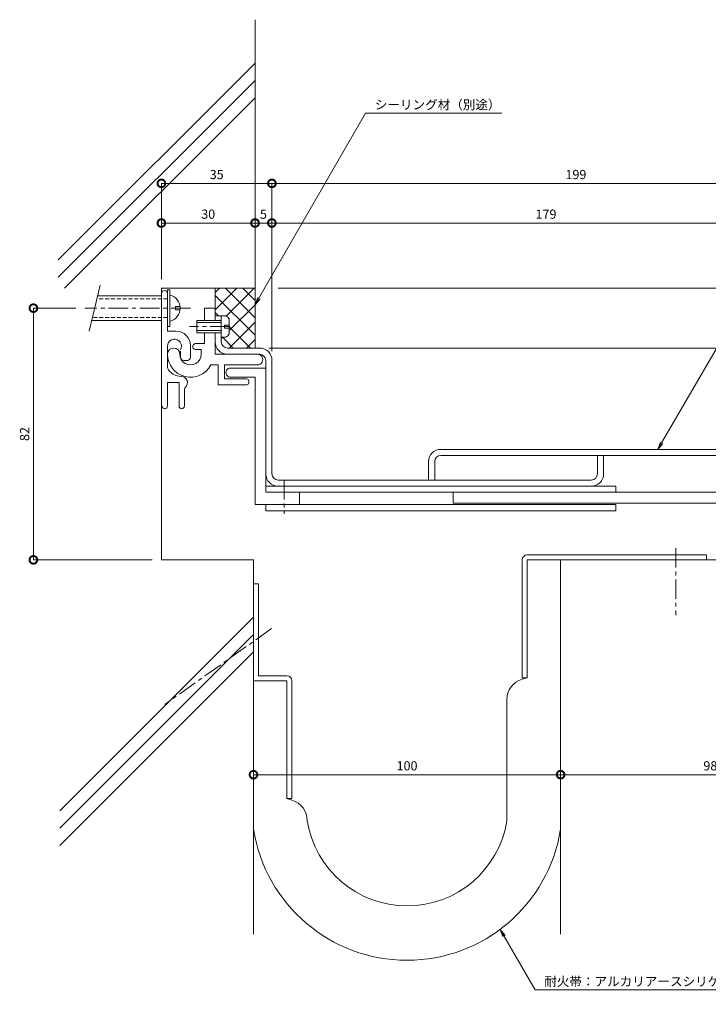
# Model space of a CAD drawing. Units: millimetres. Extents: x 603 to 972, y 548 to 869.
# Drawn here: x 603 to 827, y 548 to 869 of the extents above; entities that cross this region are included whole.
import ezdxf
from ezdxf import colors
from ezdxf.entities.mleader import LeaderData, LeaderLine
from ezdxf.math import Vec2, Vec3

# ---------------------------------------------------------------- set-up
doc = ezdxf.new("R2010")
doc.units = ezdxf.units.MM
doc.header["$LTSCALE"] = 0.2
doc.header["$PDMODE"] = 67
doc.linetypes.add('CENTER', pattern=[50.8, 31.75, -6.35, 6.35, -6.35])
doc.linetypes.add('HIDDEN', pattern=[9.525, 6.35, -3.175])
for name, color, linetype, lineweight in [('(KE)ねじ・ボルトナット・アンカーボルト', 2, 'Continuous', 13), ('(KE)フレーム(シート受・位置決め)', 2, 'Continuous', 13), ('(KE)ホルダー', 2, 'Continuous', 13), ('(KE)寸法', 7, 'Continuous', 9), ('(KE)文字', 7, 'Continuous', 13), ('(KE)本体(パネル・カバー・ジョイントPL)', 3, 'Continuous', 13), ('(KE)耐火帯', 4, 'Continuous', 13), ('(KE)躯体', 6, 'Continuous', 13)]:
    doc.layers.add(name, color=color, linetype=linetype, lineweight=lineweight)
doc.styles.add('(K)文字_異尺度_H3.0-1.0', font='MS Gothic.ttf', dxfattribs={"height": 3})
doc.dimstyles.new('kaneso異尺度対応_H3.0(S5.0)', dxfattribs={"dimscale": 6, "dimtxt": 3, "dimasz": 5, "dimexe": 0, "dimexo": 3, "dimgap": 1, "dimtad": 1, "dimdec": 1, "dimdsep": 46, "dimtxsty": '(K)文字_異尺度_H3.0-1.0', "dimblk": 'DOTSMALL', "dimcen": 0, "dimclrt": 2, "dimadec": 0, "dimazin": 0, "dimtfac": 1, "dimtdec": 1, "dimtmove": 1, "dimatfit": 3, "dimldrblk": 'DOTSMALL', "dimfxl": 1, "dimtfill": 1, "dimlwd": 9, "dimlwe": 9, "dimarcsym": 0})

# ---------------------------------------------------------------- blocks, each defined once
blk = doc.blocks.new('_Open')
at = {"color": 0, "linetype": 'ByBlock', "lineweight": -2}
for p, q in [((-1, 0.17), (0, 0)), ((-1, -0.17), (0, 0)), ((0, 0), (-1, 0))]:
    blk.add_line(p, q, dxfattribs=at)
blk = doc.blocks.new('_DotSmall')
at = {"color": 0, "linetype": 'ByBlock', "const_width": 0.5}
blk.add_lwpolyline([(-0.0625, 0, 1), (0.0625, 0, 1)], format="xyb", close=True, dxfattribs=at)
blk = doc.blocks.new('*D18')
at = {"layer": '(KE)寸法', "color": 0, "lineweight": 9, "transparency": 16777216}
for p, q in [((779.24, 689.57), (779.24, 622.58)), ((679.24, 666.1), (679.24, 622.58)), ((679.24, 622.58), (779.24, 622.58))]:
    blk.add_line(p, q, dxfattribs=at)
at = {"layer": 'Defpoints', "color": 0, "transparency": 16777216}
for p in [(779.24, 692.57), (679.24, 669.1), (779.24, 622.58)]:
    blk.add_point(p, dxfattribs=at)
at = {"layer": '(KE)寸法', "color": 0, "lineweight": 9, "transparency": 16777216, "xscale": 5, "yscale": 5, "zscale": 5, "rotation": 180}
blk.add_blockref('_DotSmall', (679.24, 622.58), dxfattribs=at)
at = {"layer": '(KE)寸法', "color": 0, "lineweight": 9, "transparency": 16777216, "xscale": 5, "yscale": 5, "zscale": 5}
blk.add_blockref('_DotSmall', (779.24, 622.58), dxfattribs=at)
at = {"layer": '(KE)寸法', "color": 2, "transparency": 16777216, "insert": (729.24, 625.08), "char_height": 3, "attachment_point": 5, "style": '(K)文字_異尺度_H3.0-1.0', "bg_fill": 3, "box_fill_scale": 1.1, "bg_fill_color": 256, "bg_fill_true_color": 13158600, "bg_fill_transparency": 0}
blk.add_mtext('100', dxfattribs=at)
blk = doc.blocks.new('*D19')
at = {"layer": '(KE)寸法', "color": 0, "lineweight": 9, "transparency": 16777216}
for p, q in [((779.24, 689.57), (779.24, 622.58)), ((876.74, 664.7), (876.74, 622.58)), ((779.24, 622.58), (876.74, 622.58))]:
    blk.add_line(p, q, dxfattribs=at)
at = {"layer": 'Defpoints', "color": 0, "transparency": 16777216}
for p in [(779.24, 692.57), (876.74, 667.7), (876.74, 622.58)]:
    blk.add_point(p, dxfattribs=at)
at = {"layer": '(KE)寸法', "color": 0, "lineweight": 9, "transparency": 16777216, "xscale": 5, "yscale": 5, "zscale": 5, "rotation": 180}
blk.add_blockref('_DotSmall', (779.24, 622.58), dxfattribs=at)
at = {"layer": '(KE)寸法', "color": 0, "lineweight": 9, "transparency": 16777216, "xscale": 5, "yscale": 5, "zscale": 5}
blk.add_blockref('_DotSmall', (876.74, 622.58), dxfattribs=at)
at = {"layer": '(KE)寸法', "color": 2, "transparency": 16777216, "insert": (827.99, 625.08), "char_height": 3, "attachment_point": 5, "style": '(K)文字_異尺度_H3.0-1.0', "bg_fill": 3, "box_fill_scale": 1.1, "bg_fill_color": 256, "bg_fill_true_color": 13158600, "bg_fill_transparency": 0}
blk.add_mtext('98', dxfattribs=at)
blk = doc.blocks.new('*D21')
at = {"layer": '(KE)寸法', "color": 0, "lineweight": 9, "transparency": 16777216}
for p, q in [((684.24, 761.57), (932.31, 761.57)), ((932.31, 728.57), (932.31, 761.57)), ((862.74, 728.57), (932.31, 728.57))]:
    blk.add_line(p, q, dxfattribs=at)
at = {"layer": 'Defpoints', "color": 0, "transparency": 16777216}
for p in [(681.24, 761.57), (932.31, 761.57), (859.74, 728.57)]:
    blk.add_point(p, dxfattribs=at)
at = {"layer": '(KE)寸法', "color": 0, "lineweight": 9, "transparency": 16777216, "xscale": 5, "yscale": 5, "zscale": 5}
for p, rotation in [((932.31, 761.57), 90), ((932.31, 728.57), 270)]:
    blk.add_blockref('_DotSmall', p, dxfattribs=dict(at, rotation=rotation))
at = {"layer": '(KE)寸法', "color": 2, "transparency": 16777216, "insert": (929.81, 745.07), "char_height": 3, "attachment_point": 5, "rotation": 90, "style": '(K)文字_異尺度_H3.0-1.0', "bg_fill": 3, "box_fill_scale": 1.1, "bg_fill_color": 256, "bg_fill_true_color": 13158600, "bg_fill_transparency": 0}
blk.add_mtext('33', dxfattribs=at)
blk = doc.blocks.new('*D8')
at = {"layer": '(KE)寸法', "color": 0, "lineweight": 9, "transparency": 16777216}
for p, q in [((649.24, 784.07), (649.24, 815.22)), ((649.24, 815.22), (685.24, 815.22)), ((685.24, 760.57), (685.24, 815.22))]:
    blk.add_line(p, q, dxfattribs=at)
at = {"layer": 'Defpoints', "color": 0, "transparency": 16777216}
for p in [(685.24, 815.22), (649.24, 781.07), (685.24, 757.57)]:
    blk.add_point(p, dxfattribs=at)
at = {"layer": '(KE)寸法', "color": 0, "lineweight": 9, "transparency": 16777216, "xscale": 5, "yscale": 5, "zscale": 5, "rotation": 180}
blk.add_blockref('_DotSmall', (649.24, 815.22), dxfattribs=at)
at = {"layer": '(KE)寸法', "color": 0, "lineweight": 9, "transparency": 16777216, "xscale": 5, "yscale": 5, "zscale": 5}
blk.add_blockref('_DotSmall', (685.24, 815.22), dxfattribs=at)
at = {"layer": '(KE)寸法', "color": 2, "transparency": 16777216, "insert": (667.24, 817.72), "char_height": 3, "attachment_point": 5, "style": '(K)文字_異尺度_H3.0-1.0', "bg_fill": 3, "box_fill_scale": 1.1, "bg_fill_color": 256, "bg_fill_true_color": 13158600, "bg_fill_transparency": 0}
blk.add_mtext('35', dxfattribs=at)
blk = doc.blocks.new('*D9')
at = {"layer": '(KE)寸法', "color": 0, "lineweight": 9, "transparency": 16777216}
for p, q in [((685.21, 761.01), (685.21, 815.22)), ((685.21, 815.22), (883.24, 815.22)), ((883.24, 726.07), (883.24, 815.22))]:
    blk.add_line(p, q, dxfattribs=at)
at = {"layer": 'Defpoints', "color": 0, "transparency": 16777216}
for p in [(883.24, 815.22), (685.21, 758.01), (883.24, 723.07)]:
    blk.add_point(p, dxfattribs=at)
at = {"layer": '(KE)寸法', "color": 0, "lineweight": 9, "transparency": 16777216, "xscale": 5, "yscale": 5, "zscale": 5, "rotation": 180}
blk.add_blockref('_DotSmall', (685.21, 815.22), dxfattribs=at)
at = {"layer": '(KE)寸法', "color": 0, "lineweight": 9, "transparency": 16777216, "xscale": 5, "yscale": 5, "zscale": 5}
blk.add_blockref('_DotSmall', (883.24, 815.22), dxfattribs=at)
at = {"layer": '(KE)寸法', "color": 2, "transparency": 16777216, "insert": (784.22, 817.72), "char_height": 3, "attachment_point": 5, "style": '(K)文字_異尺度_H3.0-1.0', "bg_fill": 3, "box_fill_scale": 1.1, "bg_fill_color": 256, "bg_fill_true_color": 13158600, "bg_fill_transparency": 0}
blk.add_mtext('199', dxfattribs=at)
blk = doc.blocks.new('*D10')
at = {"layer": '(KE)寸法', "color": 0, "lineweight": 9, "transparency": 16777216}
for p, q in [((687.24, 781.07), (932.31, 781.07)), ((932.31, 761.57), (932.31, 781.07)), ((684.24, 761.57), (932.31, 761.57))]:
    blk.add_line(p, q, dxfattribs=at)
at = {"layer": 'Defpoints', "color": 0, "transparency": 16777216}
for p in [(684.24, 781.07), (932.31, 781.07), (681.24, 761.57)]:
    blk.add_point(p, dxfattribs=at)
at = {"layer": '(KE)寸法', "color": 0, "lineweight": 9, "transparency": 16777216, "xscale": 5, "yscale": 5, "zscale": 5}
for p, rotation in [((932.31, 781.07), 90), ((932.31, 761.57), 270)]:
    blk.add_blockref('_DotSmall', p, dxfattribs=dict(at, rotation=rotation))
at = {"layer": '(KE)寸法', "color": 2, "transparency": 16777216, "insert": (929.81, 771.32), "char_height": 3, "attachment_point": 5, "rotation": 90, "style": '(K)文字_異尺度_H3.0-1.0', "bg_fill": 3, "box_fill_scale": 1.1, "bg_fill_color": 256, "bg_fill_true_color": 13158600, "bg_fill_transparency": 0}
blk.add_mtext('20', dxfattribs=at)
blk = doc.blocks.new('*D11')
at = {"layer": '(KE)寸法', "color": 0, "lineweight": 9, "transparency": 16777216}
for p, q in [((649.24, 784.07), (649.24, 802.31)), ((649.24, 802.31), (679.74, 802.31)), ((679.74, 784.07), (679.74, 802.31))]:
    blk.add_line(p, q, dxfattribs=at)
at = {"layer": 'Defpoints', "color": 0, "transparency": 16777216}
for p in [(679.74, 802.31), (649.24, 781.07), (679.74, 781.07)]:
    blk.add_point(p, dxfattribs=at)
at = {"layer": '(KE)寸法', "color": 0, "lineweight": 9, "transparency": 16777216, "xscale": 5, "yscale": 5, "zscale": 5, "rotation": 180}
blk.add_blockref('_DotSmall', (649.24, 802.31), dxfattribs=at)
at = {"layer": '(KE)寸法', "color": 0, "lineweight": 9, "transparency": 16777216, "xscale": 5, "yscale": 5, "zscale": 5}
blk.add_blockref('_DotSmall', (679.74, 802.31), dxfattribs=at)
at = {"layer": '(KE)寸法', "color": 2, "transparency": 16777216, "insert": (664.49, 804.81), "char_height": 3, "attachment_point": 5, "style": '(K)文字_異尺度_H3.0-1.0', "bg_fill": 3, "box_fill_scale": 1.1, "bg_fill_color": 256, "bg_fill_true_color": 13158600, "bg_fill_transparency": 0}
blk.add_mtext('30', dxfattribs=at)
blk = doc.blocks.new('*D12')
at = {"layer": '(KE)寸法', "color": 0, "lineweight": 9, "transparency": 16777216}
for p, q in [((679.74, 784.07), (679.74, 802.31)), ((679.74, 802.31), (685.21, 802.31)), ((685.21, 761.01), (685.21, 802.31))]:
    blk.add_line(p, q, dxfattribs=at)
at = {"layer": 'Defpoints', "color": 0, "transparency": 16777216}
for p in [(685.21, 802.31), (679.74, 781.07), (685.21, 758.01)]:
    blk.add_point(p, dxfattribs=at)
at = {"layer": '(KE)寸法', "color": 0, "lineweight": 9, "transparency": 16777216, "xscale": 5, "yscale": 5, "zscale": 5, "rotation": 180}
blk.add_blockref('_DotSmall', (679.74, 802.31), dxfattribs=at)
at = {"layer": '(KE)寸法', "color": 0, "lineweight": 9, "transparency": 16777216, "xscale": 5, "yscale": 5, "zscale": 5}
blk.add_blockref('_DotSmall', (685.21, 802.31), dxfattribs=at)
at = {"layer": '(KE)寸法', "color": 2, "transparency": 16777216, "insert": (682.47, 804.81), "char_height": 3, "attachment_point": 5, "style": '(K)文字_異尺度_H3.0-1.0', "bg_fill": 3, "box_fill_scale": 1.1, "bg_fill_color": 256, "bg_fill_true_color": 13158600, "bg_fill_transparency": 0}
blk.add_mtext('5', dxfattribs=at)
blk = doc.blocks.new('*D13')
at = {"layer": '(KE)寸法', "color": 0, "lineweight": 9, "transparency": 16777216}
for p, q in [((685.21, 761.01), (685.21, 802.31)), ((685.21, 802.31), (863.74, 802.31)), ((863.74, 727.57), (863.74, 802.31))]:
    blk.add_line(p, q, dxfattribs=at)
at = {"layer": 'Defpoints', "color": 0, "transparency": 16777216}
for p in [(863.74, 802.31), (685.21, 758.01), (863.74, 724.57)]:
    blk.add_point(p, dxfattribs=at)
at = {"layer": '(KE)寸法', "color": 0, "lineweight": 9, "transparency": 16777216, "xscale": 5, "yscale": 5, "zscale": 5, "rotation": 180}
blk.add_blockref('_DotSmall', (685.21, 802.31), dxfattribs=at)
at = {"layer": '(KE)寸法', "color": 0, "lineweight": 9, "transparency": 16777216, "xscale": 5, "yscale": 5, "zscale": 5}
blk.add_blockref('_DotSmall', (863.74, 802.31), dxfattribs=at)
at = {"layer": '(KE)寸法', "color": 2, "transparency": 16777216, "insert": (774.47, 804.81), "char_height": 3, "attachment_point": 5, "style": '(K)文字_異尺度_H3.0-1.0', "bg_fill": 3, "box_fill_scale": 1.1, "bg_fill_color": 256, "bg_fill_true_color": 13158600, "bg_fill_transparency": 0}
blk.add_mtext('179', dxfattribs=at)
blk = doc.blocks.new('*D17')
at = {"layer": '(KE)寸法', "color": 0, "lineweight": 9, "transparency": 16777216}
for p, q in [((621.36, 774.57), (607.58, 774.57)), ((607.58, 692.57), (607.58, 774.57)), ((646.24, 692.57), (607.58, 692.57))]:
    blk.add_line(p, q, dxfattribs=at)
at = {"layer": 'Defpoints', "color": 0, "transparency": 16777216}
for p in [(607.58, 774.57), (624.36, 774.57), (649.24, 692.57)]:
    blk.add_point(p, dxfattribs=at)
at = {"layer": '(KE)寸法', "color": 0, "lineweight": 9, "transparency": 16777216, "xscale": 5, "yscale": 5, "zscale": 5}
for p, rotation in [((607.58, 774.57), 90), ((607.58, 692.57), 270)]:
    blk.add_blockref('_DotSmall', p, dxfattribs=dict(at, rotation=rotation))
at = {"layer": '(KE)寸法', "color": 2, "transparency": 16777216, "insert": (605.08, 733.57), "char_height": 3, "attachment_point": 5, "rotation": 90, "style": '(K)文字_異尺度_H3.0-1.0', "bg_fill": 3, "box_fill_scale": 1.1, "bg_fill_color": 256, "bg_fill_true_color": 13158600, "bg_fill_transparency": 0}
blk.add_mtext('82', dxfattribs=at)

msp = doc.modelspace()

# ---------------------------------------------------------------- linework, layer by layer
at = {"layer": '(KE)ねじ・ボルトナット・アンカーボルト'}
for p, q in [((629.29, 782.07), (625.7, 767.07)), ((651.24, 780.57), (652.04, 780.57)), ((651.24, 780.57), (651.24, 768.57)), ((652.04, 780.57), (652.04, 768.57)), ((649.24, 778.57), (628.45, 778.57)), ((653.84, 775.07), (655.34, 775.07)), ((653.84, 774.07), (653.84, 775.07)), ((653.84, 774.07), (655.34, 774.07)), ((649.24, 770.57), (626.54, 770.57)), ((660.74, 766.57), (660.74, 770.57)), ((660.74, 770.57), (668.74, 770.57)), ((668.74, 765.07), (668.74, 772.07)), ((668.74, 772.07), (670.23, 772.07)), ((671.34, 766.18), (671.34, 770.97)), ((652.04, 768.57), (651.24, 768.57)), ((660.74, 769.87), (668.74, 769.87)), ((668.74, 767.27), (660.74, 767.27)), ((671.34, 769.07), (669.84, 769.07)), ((669.84, 769.07), (669.84, 768.07)), ((669.84, 768.07), (671.34, 768.07)), ((668.74, 766.57), (660.74, 766.57)), ((668.74, 765.07), (670.23, 765.07))]:
    msp.add_line(p, q, dxfattribs=at)
at = {"layer": '(KE)ねじ・ボルトナット・アンカーボルト', "linetype": 'HIDDEN'}
for p, q in [((651.24, 777.57), (628.21, 777.57)), ((651.24, 771.57), (626.78, 771.57))]:
    msp.add_line(p, q, dxfattribs=at)
at = {"layer": '(KE)ねじ・ボルトナット・アンカーボルト', "linetype": 'CENTER'}
for p, q in [((658.74, 774.57), (624.36, 774.57)), ((671.5, 768.57), (658.42, 768.57))]:
    msp.add_line(p, q, dxfattribs=at)
at = {"layer": '(KE)ねじ・ボルトナット・アンカーボルト'}
for centre, radius, start, end in [((650.89, 774.57), 4.45, 284.9767, 75.0233), ((668.74, 769.47), 3, 29.9264, 60.0738), ((668.74, 767.67), 3, 299.9262, 330.0735)]:
    msp.add_arc(centre, radius, start, end, dxfattribs=at)
at = {"layer": '(KE)フレーム(シート受・位置決め)'}
for p, q in [((651.24, 779.34), (651.24, 767.07)), ((666.74, 774.57), (663.24, 774.57)), ((663.24, 774.57), (663.24, 770.57)), ((666.74, 770.57), (666.74, 774.57)), ((651.24, 767.07), (653.99, 767.07)), ((663.24, 766.57), (663.24, 763.07)), ((666.74, 759.57), (666.74, 766.57)), ((651.24, 762.24), (651.24, 755.14)), ((655.49, 758.57), (655.49, 760.57)), ((658.74, 762.32), (658.74, 758.57)), ((663.24, 763.07), (660.49, 763.07)), ((660.49, 761.07), (662.24, 761.07)), ((662.24, 761.07), (662.24, 759.57)), ((657.74, 757.57), (656.49, 757.57)), ((666.74, 759.57), (680.49, 759.57)), ((667.74, 756.07), (665.37, 756.07)), ((667.74, 749.57), (667.74, 756.07)), ((680.49, 756.07), (669.74, 756.07)), ((669.74, 756.07), (669.74, 751.57)), ((669.74, 751.57), (676.74, 751.57)), ((654.99, 750.32), (651.24, 750.32)), ((651.24, 742.7), (651.24, 750.32)), ((654.99, 742.7), (654.99, 750.32)), ((656.74, 742.7), (656.74, 748.09)), ((676.74, 749.57), (667.74, 749.57))]:
    msp.add_line(p, q, dxfattribs=at)
for centre, radius, start, end in [((650.24, 779.32), 1, 359.9999, 173.1676), ((653.99, 762.32), 4.75, 359.9999, 90), ((653.49, 762.24), 2.25, 342.37, 182.3705), ((653.24, 759.57), 2, 359.9998, 174.4675), ((658.74, 760.57), 3.25, 162.3705, 173.1676), ((660.49, 762.07), 1, 89.9997, 270.0002), ((658.74, 759.57), 7.5, 179.9996, 332.1821), ((658.74, 759.57), 3.5, 179.9996, 0.0002), ((656.49, 758.57), 1, 179.9996, 270), ((657.74, 758.57), 1, 270, 0.0002), ((680.49, 757.82), 1.75, 269.9999, 90.0002), ((655.74, 757.32), 5, 205.8419, 270), ((655.74, 750.32), 2, 311.8103, 90.0004), ((676.74, 750.57), 1, 269.9999, 90.0002), ((657.74, 748.09), 1, 131.8103, 180), ((650.36, 742.7), 0.875, 180, 0), ((655.86, 742.7), 0.875, 180, 360)]:
    msp.add_arc(centre, radius, start, end, dxfattribs=at)
at = {"layer": '(KE)ホルダー'}
for p, q in [((683.24, 755.07), (671.74, 755.07)), ((683.24, 755.07), (683.24, 714.57)), ((671.74, 752.07), (679.74, 752.07)), ((679.74, 752.07), (679.74, 710.57)), ((797.24, 716.57), (683.24, 716.57)), ((797.24, 714.57), (797.24, 716.57)), ((847.24, 714.57), (683.24, 714.57)), ((694.24, 710.57), (694.24, 714.57)), ((744.24, 714.57), (744.24, 711.07)), ((679.74, 710.57), (797.24, 710.57)), ((683.24, 710.57), (683.24, 708.57)), ((744.24, 711.07), (851.24, 711.07)), ((797.24, 708.57), (797.24, 710.57)), ((797.24, 708.57), (683.24, 708.57))]:
    msp.add_line(p, q, dxfattribs=at)
at = {"layer": '(KE)ホルダー', "linetype": 'CENTER'}
msp.add_line((689.24, 718.57), (689.24, 707.57), dxfattribs=at)
at = {"layer": '(KE)ホルダー'}
msp.add_arc((671.74, 753.57), 1.5, 89.9997, 270.0002, dxfattribs=at)
at = {"layer": '(KE)本体(パネル・カバー・ジョイントPL)'}
for p, q in [((666.74, 770.57), (666.74, 772.07)), ((666.74, 772.07), (668.74, 772.07)), ((666.74, 761.57), (666.74, 766.57)), ((668.74, 763.57), (668.74, 766.57)), ((670.74, 761.57), (681.24, 761.57)), ((681.24, 759.57), (680.49, 759.57)), ((683.24, 757.57), (683.24, 755.07)), ((685.24, 720.57), (685.24, 757.57)), ((740.24, 728.57), (859.74, 728.57)), ((859.74, 726.57), (740.24, 726.57)), ((791.24, 720.57), (791.24, 726.57)), ((793.24, 726.57), (793.24, 720.57)), ((736.24, 718.57), (736.24, 724.57)), ((738.24, 724.57), (738.24, 718.57)), ((789.24, 718.57), (687.24, 718.57))]:
    msp.add_line(p, q, dxfattribs=at)
for centre, radius, start, end in [((670.74, 763.57), 4, 180, 270), ((670.74, 763.57), 2, 180, 270), ((681.24, 757.57), 4, 0, 90), ((681.24, 757.57), 2, 0, 90), ((740.24, 724.57), 4, 90, 180), ((740.24, 724.57), 2, 90, 180), ((687.24, 720.57), 4, 180, 270), ((687.24, 720.57), 2, 180, 270), ((789.24, 720.57), 2, 270, 0), ((789.24, 720.57), 4, 270, 0)]:
    msp.add_arc(centre, radius, start, end, dxfattribs=at)
at = {"layer": '(KE)耐火帯', "linetype": 'CENTER'}
for p, q in [((816.74, 696.38), (816.74, 674.59)), ((685.15, 670.17), (650.36, 645.48))]:
    msp.add_line(p, q, dxfattribs=at)
at = {"layer": '(KE)耐火帯'}
for p, q in [((826.74, 694.17), (768.34, 694.17)), ((826.74, 694.17), (826.74, 692.57)), ((766.74, 692.57), (766.74, 654.17)), ((768.34, 654.17), (768.34, 692.57)), ((768.34, 692.57), (826.74, 692.57)), ((779.24, 636.4), (779.24, 692.57)), ((680.84, 684.77), (679.24, 684.77)), ((680.84, 684.77), (680.84, 654.77)), ((679.24, 604.8), (679.24, 659.37)), ((690.14, 654.77), (680.84, 654.77)), ((679.24, 653.17), (690.14, 653.17)), ((690.14, 614.77), (690.14, 653.17)), ((691.74, 653.17), (691.74, 614.77)), ((766.71, 653.68), (768.34, 654.17)), ((766.74, 654.17), (768.34, 654.17)), ((761.74, 646.98), (761.74, 607.57)), ((691.74, 614.77), (690.14, 614.77)), ((691.77, 614.27), (690.14, 614.77))]:
    msp.add_line(p, q, dxfattribs=at)
for centre, radius, start, end in [((768.34, 692.57), 1.6, 90, 180), ((690.14, 653.17), 1.6, 0, 90), ((768.74, 646.98), 7, 106.8584, 180), ((689.74, 607.57), 7, 0, 73.1416), ((729.24, 612.72), 32.9, 188.9995, 351.0005), ((729.24, 612.72), 50.61, 188.9995, 351.0005)]:
    msp.add_arc(centre, radius, start, end, dxfattribs=at)
at = {"layer": '(KE)躯体'}
for p, q in [((679.74, 761.57), (679.74, 868.55)), ((679.74, 854.38), (615.64, 790.29)), ((679.74, 848.73), (615.64, 784.63)), ((679.74, 843.07), (617.74, 781.07)), ((649.24, 781.07), (649.24, 692.57)), ((649.24, 781.07), (679.74, 781.07)), ((666.74, 774.02), (673.79, 781.08)), ((666.74, 774.57), (666.74, 781.07)), ((666.87, 779.82), (668.13, 781.08)), ((670.1, 781.08), (679.74, 771.44)), ((670.36, 771.99), (679.45, 781.08)), ((675.76, 781.08), (679.74, 777.1)), ((666.87, 778.64), (679.74, 765.78)), ((666.74, 773.13), (667.79, 772.08)), ((671.34, 767.31), (679.74, 775.71)), ((671.26, 761.57), (679.74, 770.05)), ((671.34, 768.53), (678.29, 761.57)), ((668.74, 764.71), (669.1, 765.08)), ((669.13, 765.08), (672.63, 761.57)), ((676.91, 761.57), (679.74, 764.4)), ((679.24, 692.57), (649.24, 692.57)), ((679.24, 692.57), (679.24, 570.57)), ((779.24, 692.57), (779.24, 570.57)), ((883.24, 692.57), (779.24, 692.57)), ((679.24, 673.92), (616.14, 610.82)), ((679.24, 668.26), (616.14, 605.17)), ((679.24, 662.61), (616.14, 599.51))]:
    msp.add_line(p, q, dxfattribs=at)

# ---------------------------------------------------------------- next in the draw order: dimensions: what is measured, and where the dimension line sits
at = {"layer": '(KE)寸法'}
dim = msp.add_linear_dim(base=(779.24, 622.58), p1=(679.24, 669.1), p2=(779.24, 692.57), dimstyle='kaneso異尺度対応_H3.0(S5.0)', dxfattribs=at)
dim.commit()
dim.dimension.update_dxf_attribs({"geometry": '*D18', "text_midpoint": (729.24, 625.08)})

# ---------------------------------------------------------------- next in the draw order: leaders
at = {"layer": '(KE)文字'}
ml = msp.add_multileader_mtext('Standard', dxfattribs=at)
ml.set_content('シーリング材（別途）', color=256, style='(K)文字_異尺度_H3.0-1.0')
ml.set_leader_properties(linetype='ByLayer', lineweight=9)
ml.set_arrow_properties(name='OPEN')
ml.build(insert=Vec2(0, 0))
ml.multileader.update_dxf_attribs({"has_dogleg": 0, "text_left_attachment_type": 5, "text_right_attachment_type": 5, "arrow_head_size": 2.5})
ctx = ml.context
ctx.base_point, ctx.char_height, ctx.arrow_head_size, ctx.landing_gap_size, ctx.plane_origin = Vec3(715.74, 838.07), 3, 2.5, 3, Vec3(656.85, 736.07)
ctx.left_attachment, ctx.right_attachment = 5, 5
notes = []
notes.append((ctx, [(0, (1, 1, 0), (707.74, 838.07), (1, 0), 8, [(0, [(679.74, 775.71)], 0, [])])]))
ctx.mtext.insert, ctx.mtext.line_spacing_style, ctx.mtext.flow_direction = Vec3(718.74, 842.35), 2, 5
ctx.mtext.has_bg_fill, ctx.mtext.bg_color, ctx.mtext.bg_scale_factor, ctx.mtext.bg_transparency, ctx.mtext.use_window_bg_color = 1, -1027028792, 1.5, 0, 1
ml = msp.add_multileader_mtext('Standard', dxfattribs=at)
ml.set_content('カバー：アルミ（曲げ）\u3000アルマイト処理\u3000t2', color=256, style='(K)文字_異尺度_H3.0-1.0')
ml.set_leader_properties(linetype='ByLayer', lineweight=9)
ml.set_arrow_properties(name='OPEN')
ml.build(insert=Vec2(0, 0))
ml.multileader.update_dxf_attribs({"has_dogleg": 0, "text_left_attachment_type": 5, "text_right_attachment_type": 5, "arrow_head_size": 2.5})
ctx = ml.context
ctx.base_point, ctx.char_height, ctx.arrow_head_size, ctx.landing_gap_size, ctx.plane_origin = Vec3(874.53, 838.07), 3, 2.5, 3, Vec3(797.66, 705.67)
ctx.left_attachment, ctx.right_attachment = 5, 5
notes.append((ctx, [(0, (1, 1, 0), (866.53, 838.07), (1, 0), 8, [(0, [(810.88, 728.57)], 0, [])])]))
ctx.mtext.insert, ctx.mtext.line_spacing_style, ctx.mtext.flow_direction = Vec3(877.53, 842.35), 2, 5
ctx.mtext.has_bg_fill, ctx.mtext.bg_color, ctx.mtext.bg_scale_factor, ctx.mtext.bg_transparency, ctx.mtext.use_window_bg_color = 1, -1027028792, 1.5, 0, 1
ml = msp.add_multileader_mtext('Standard', dxfattribs=at)
ml.set_content('耐火帯：アルカリアースシリケートウール\u3000t25（12.5）', color=256, style='(K)文字_異尺度_H3.0-1.0')
ml.set_leader_properties(linetype='ByLayer', lineweight=9)
ml.set_arrow_properties(name='OPEN')
ml.build(insert=Vec2(0, 0))
ml.multileader.update_dxf_attribs({"has_dogleg": 0, "text_left_attachment_type": 5, "text_right_attachment_type": 5, "arrow_head_size": 2.5})
ctx = ml.context
ctx.base_point, ctx.char_height, ctx.arrow_head_size, ctx.landing_gap_size, ctx.plane_origin = Vec3(770.92, 552.48), 3, 2.5, 3, Vec3(730.99, 621.64)
ctx.left_attachment, ctx.right_attachment = 5, 5
notes.append((ctx, [(0, (1, 1, 0), (762.92, 552.48), (1, 0), 8, [(0, [(759.55, 572.19)], 0, [])])]))
ctx.mtext.insert, ctx.mtext.line_spacing_style, ctx.mtext.flow_direction = Vec3(773.92, 556.71), 2, 5
ctx.mtext.has_bg_fill, ctx.mtext.bg_color, ctx.mtext.bg_scale_factor, ctx.mtext.bg_transparency, ctx.mtext.use_window_bg_color = 1, -1027028792, 1.5, 0, 1
for ctx, leaders in notes:
    for number, flags, end, landing, length, lines in leaders:
        leader = LeaderData()
        leader.index, (leader.has_last_leader_line, leader.has_dogleg_vector, leader.attachment_direction) = number, flags
        leader.last_leader_point, leader.dogleg_vector, leader.dogleg_length = Vec3(end), Vec3(landing), length
        for number, points, colour, breaks in lines:
            line = LeaderLine()
            line.index, line.vertices, line.color, line.breaks = number, Vec3.list(points), colors.encode_raw_color(colour), breaks
            leader.lines.append(line)
        ctx.leaders.append(leader)

# ---------------------------------------------------------------- next in the draw order: dimensions: what is measured, and where the dimension line sits
at = {"layer": '(KE)寸法'}
dim = msp.add_linear_dim(base=(932.31, 761.57), p1=(859.74, 728.57), p2=(681.24, 761.57), angle=90, dimstyle='kaneso異尺度対応_H3.0(S5.0)', override={"dimdec": 0}, dxfattribs=at)
dim.commit()
dim.dimension.update_dxf_attribs({"geometry": '*D21', "text_midpoint": (929.81, 745.07)})
dim = msp.add_linear_dim(base=(876.74, 622.58), p1=(779.24, 692.57), p2=(876.74, 667.7), text='98', dimstyle='kaneso異尺度対応_H3.0(S5.0)', dxfattribs=at)
dim.commit()
dim.dimension.update_dxf_attribs({"geometry": '*D19', "text_midpoint": (827.99, 625.08)})

# ---------------------------------------------------------------- next in the draw order: dimensions: what is measured, and where the dimension line sits
dim = msp.add_linear_dim(base=(685.24, 815.22), p1=(649.24, 781.07), p2=(685.24, 757.57), text='35', dimstyle='kaneso異尺度対応_H3.0(S5.0)', dxfattribs=at)
dim.commit()
dim.dimension.update_dxf_attribs({"geometry": '*D8', "text_midpoint": (667.24, 817.72)})

# ---------------------------------------------------------------- next in the draw order: dimensions: what is measured, and where the dimension line sits
dim = msp.add_linear_dim(base=(883.24, 815.22), p1=(685.21, 758.01), p2=(883.24, 723.07), text='199', dimstyle='kaneso異尺度対応_H3.0(S5.0)', dxfattribs=at)
dim.commit()
dim.dimension.update_dxf_attribs({"geometry": '*D9', "text_midpoint": (784.22, 817.72)})
dim = msp.add_linear_dim(base=(607.58, 774.57), p1=(649.24, 692.57), p2=(624.36, 774.57), angle=90, dimstyle='kaneso異尺度対応_H3.0(S5.0)', dxfattribs=at)
dim.commit()
dim.dimension.update_dxf_attribs({"geometry": '*D17', "text_midpoint": (605.08, 733.57)})

# ---------------------------------------------------------------- next in the draw order: dimensions: what is measured, and where the dimension line sits
dim = msp.add_linear_dim(base=(932.31, 781.07), p1=(681.24, 761.57), p2=(684.24, 781.07), angle=90, text='20', dimstyle='kaneso異尺度対応_H3.0(S5.0)', override={"dimdec": 0}, dxfattribs=at)
dim.commit()
dim.dimension.update_dxf_attribs({"geometry": '*D10', "text_midpoint": (929.81, 771.32)})

# ---------------------------------------------------------------- next in the draw order: dimensions: what is measured, and where the dimension line sits
dim = msp.add_linear_dim(base=(679.74, 802.31), p1=(649.24, 781.07), p2=(679.74, 781.07), text='30', dimstyle='kaneso異尺度対応_H3.0(S5.0)', dxfattribs=at)
dim.commit()
dim.dimension.update_dxf_attribs({"geometry": '*D11', "text_midpoint": (664.49, 804.81)})

# ---------------------------------------------------------------- next in the draw order: dimensions: what is measured, and where the dimension line sits
dim = msp.add_linear_dim(base=(685.21, 802.31), p1=(679.74, 781.07), p2=(685.21, 758.01), text='5', dimstyle='kaneso異尺度対応_H3.0(S5.0)', dxfattribs=at)
dim.commit()
dim.dimension.update_dxf_attribs({"geometry": '*D12', "text_midpoint": (682.47, 804.81)})

# ---------------------------------------------------------------- next in the draw order: dimensions: what is measured, and where the dimension line sits
dim = msp.add_linear_dim(base=(863.74, 802.31), p1=(685.21, 758.01), p2=(863.74, 724.57), text='179', dimstyle='kaneso異尺度対応_H3.0(S5.0)', dxfattribs=at)
dim.commit()
dim.dimension.update_dxf_attribs({"geometry": '*D13', "text_midpoint": (774.47, 804.81)})

doc.saveas('drawing.dxf')
